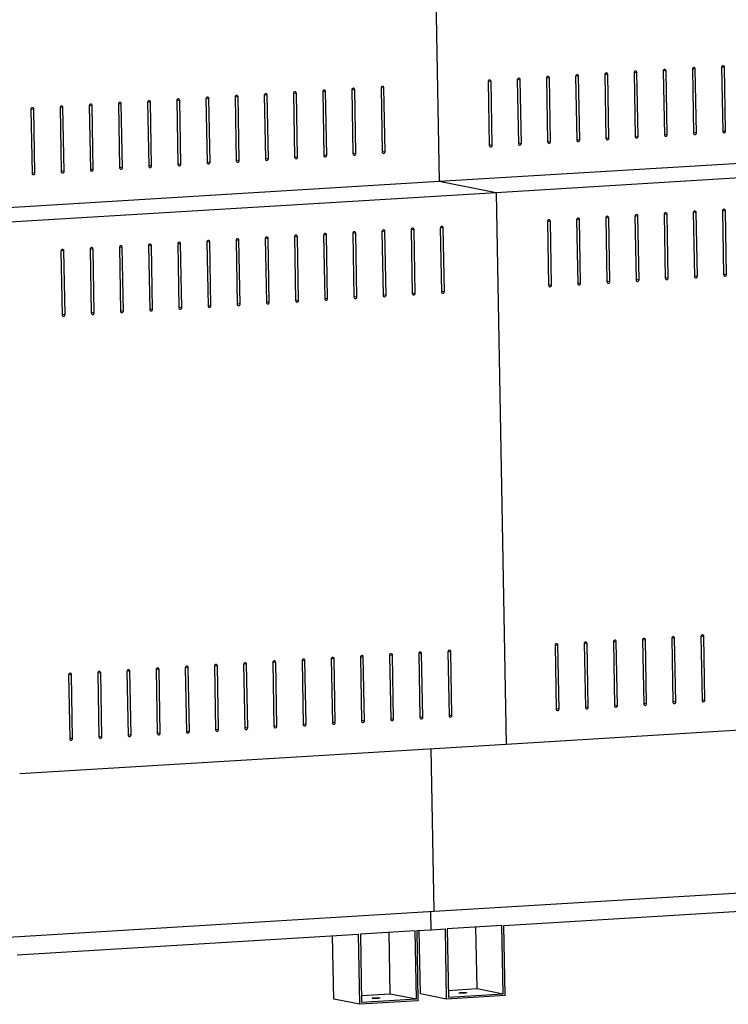
# Model space of a CAD drawing. Units: millimetres. Extents: x 5 to 415, y 0 to 297.
# Drawn here: x 339 to 361, y 90 to 120 of the extents above; entities that cross this region are included whole.
import ezdxf

# ---------------------------------------------------------------- set-up
doc = ezdxf.new("R2010")
doc.units = ezdxf.units.MM

msp = doc.modelspace()

# ---------------------------------------------------------------- linework, layer by layer
at = {"color": 7, "linetype": 'Continuous', "lineweight": 25}
for p, q in [((351.5396, 136.83646), (351.92782, 115.20488)), ((359.84047, 118.71338), (359.8762, 116.7228)), ((359.9674, 116.72833), (359.93168, 118.7189)), ((360.75255, 118.76865), (360.78827, 116.77807)), ((360.87948, 116.7836), (360.84375, 118.77418)), ((354.36804, 118.38173), (354.40376, 116.39116)), ((354.49497, 116.39668), (354.45924, 118.38726)), ((355.28011, 118.437), (355.31583, 116.44643)), ((355.40704, 116.45196), (355.37132, 118.44253)), ((356.19218, 118.49228), (356.22791, 116.5017)), ((356.31911, 116.50723), (356.28339, 118.49781)), ((357.10425, 118.54755), (357.13998, 116.55698)), ((357.23119, 116.56251), (357.19546, 118.55308)), ((358.01633, 118.60283), (358.05205, 116.61225)), ((358.14326, 116.61778), (358.10754, 118.60835)), ((358.9284, 118.6581), (358.96412, 116.66753)), ((359.05533, 116.67305), (359.01961, 118.66363)), ((349.32352, 116.08328), (349.28779, 118.07385)), ((350.10866, 118.1236), (350.14438, 116.13302)), ((350.23559, 116.13855), (350.19986, 118.12913)), ((353.45596, 118.32646), (353.49169, 116.33588)), ((353.5829, 116.34141), (353.54717, 118.33198)), ((344.63622, 117.79196), (344.67194, 115.80138)), ((344.76315, 115.80691), (344.72743, 117.79748)), ((345.54829, 117.84723), (345.58402, 115.85665)), ((345.67522, 115.86218), (345.6395, 117.85276)), ((346.46037, 117.9025), (346.49609, 115.91193)), ((346.5873, 115.91746), (346.55157, 117.90803)), ((347.37244, 117.95778), (347.40816, 115.9672)), ((347.49937, 115.97273), (347.46365, 117.96331)), ((348.28451, 118.01305), (348.32023, 116.02248)), ((348.41144, 116.028), (348.37572, 118.01858)), ((349.19658, 118.06833), (349.23231, 116.07775)), ((339.16378, 117.46031), (339.19951, 115.46974)), ((339.29071, 115.47526), (339.25499, 117.46584)), ((340.07586, 117.51558), (340.11158, 115.52501)), ((340.20279, 115.53054), (340.16706, 117.52111)), ((340.98793, 117.57086), (341.02365, 115.58028)), ((341.11486, 115.58581), (341.07914, 117.57639)), ((341.9, 117.62613), (341.93573, 115.63556)), ((342.02693, 115.64109), (341.99121, 117.63166)), ((342.81207, 117.68141), (342.8478, 115.69083)), ((342.93901, 115.69636), (342.90328, 117.68693)), ((343.72415, 117.73668), (343.75987, 115.74611)), ((343.85108, 115.75163), (343.81535, 117.74221)), ((367.13207, 116.1263), (351.92782, 115.20488)), ((368.91318, 115.77989), (353.70893, 114.85847)), ((351.92782, 115.20488), (336.72356, 114.28346)), ((353.70893, 114.85847), (351.92782, 115.20488)), ((353.70893, 114.85847), (338.50467, 113.93705)), ((353.70893, 114.85847), (354.01794, 97.64)), ((357.26031, 112.08459), (357.22459, 114.07516)), ((358.04546, 114.12491), (358.08118, 112.13433)), ((358.17239, 112.13986), (358.13666, 114.13044)), ((358.95753, 114.18018), (358.99325, 112.18961)), ((359.08446, 112.19514), (359.04874, 114.18571)), ((359.8696, 114.23546), (359.90533, 112.24488)), ((359.99653, 112.25041), (359.96081, 114.24099)), ((360.78167, 114.29073), (360.8174, 112.30016)), ((360.90861, 112.30568), (360.87288, 114.29626)), ((355.30924, 113.95909), (355.34496, 111.96851)), ((355.43617, 111.97404), (355.40044, 113.96461)), ((356.22131, 114.01436), (356.25703, 112.02379)), ((356.34824, 112.02931), (356.31252, 114.01989)), ((357.13338, 114.06964), (357.16911, 112.07906)), ((347.40157, 113.47986), (347.43729, 111.48928)), ((347.5285, 111.49481), (347.49277, 113.48539)), ((348.31364, 113.53513), (348.34936, 111.54456)), ((348.44057, 111.55009), (348.40485, 113.54066)), ((349.22571, 113.59041), (349.26144, 111.59983)), ((349.35264, 111.60536), (349.31692, 113.59594)), ((350.13778, 113.64568), (350.17351, 111.65511)), ((350.26472, 111.66063), (350.22899, 113.65121)), ((351.04986, 113.70096), (351.08558, 111.71038)), ((351.17679, 111.71591), (351.14106, 113.70648)), ((351.96193, 113.75623), (351.99765, 111.76566)), ((352.08886, 111.77118), (352.05314, 113.76176)), ((342.05606, 111.16317), (342.02034, 113.15374)), ((342.8412, 113.20349), (342.87693, 111.21291)), ((342.96813, 111.21844), (342.93241, 113.20902)), ((343.75327, 113.25876), (343.789, 111.26819)), ((343.88021, 111.27372), (343.84448, 113.26429)), ((344.66535, 113.31404), (344.70107, 111.32346)), ((344.79228, 111.32899), (344.75655, 113.31957)), ((345.57742, 113.36931), (345.61314, 111.37874)), ((345.70435, 111.38426), (345.66863, 113.37484)), ((346.48949, 113.42459), (346.52522, 111.43401)), ((346.61642, 111.43954), (346.5807, 113.43011)), ((340.10498, 113.03767), (340.14071, 111.04709)), ((340.23191, 111.05262), (340.19619, 113.04319)), ((341.01706, 113.09294), (341.05278, 111.10237)), ((341.14399, 111.10789), (341.10826, 113.09847)), ((341.92913, 113.14822), (341.96485, 111.15764)), ((358.28302, 100.88758), (358.31874, 98.89701)), ((358.40995, 98.90254), (358.37423, 100.89311)), ((359.19509, 100.94286), (359.23082, 98.95228)), ((359.32202, 98.95781), (359.2863, 100.94839)), ((360.10717, 100.99813), (360.14289, 99.00756)), ((360.2341, 99.01309), (360.19837, 101.00366)), ((355.5468, 100.72176), (355.58253, 98.73119)), ((355.67373, 98.73671), (355.63801, 100.72729)), ((356.45888, 100.77704), (356.4946, 98.78646)), ((356.58581, 98.79199), (356.55008, 100.78256)), ((357.37095, 100.83231), (357.40667, 98.84174)), ((357.49788, 98.84726), (357.46216, 100.83784)), ((347.63913, 100.24254), (347.67486, 98.25196)), ((347.76606, 98.25749), (347.73034, 100.24806)), ((348.5512, 100.29781), (348.58693, 98.30723)), ((348.67814, 98.31276), (348.64241, 100.30334)), ((349.46328, 100.35308), (349.499, 98.36251)), ((349.59021, 98.36804), (349.55448, 100.35861)), ((350.37535, 100.40836), (350.41107, 98.41778)), ((350.50228, 98.42331), (350.46656, 100.41389)), ((351.28742, 100.46363), (351.32315, 98.47306)), ((351.41435, 98.47858), (351.37863, 100.46916)), ((352.1995, 100.51891), (352.23522, 98.52833)), ((352.32643, 98.53386), (352.2907, 100.52443)), ((343.07877, 99.96616), (343.11449, 97.97559)), ((343.2057, 97.98112), (343.16997, 99.97169)), ((343.99084, 100.02144), (344.02656, 98.03086)), ((344.11777, 98.03639), (344.08205, 100.02697)), ((344.90291, 100.07671), (344.93864, 98.08614)), ((345.02984, 98.09167), (344.99412, 100.08224)), ((345.81499, 100.13199), (345.85071, 98.14141)), ((345.94192, 98.14694), (345.90619, 100.13751)), ((346.72706, 100.18726), (346.76278, 98.19669)), ((346.85399, 98.20221), (346.81827, 100.19279)), ((340.34255, 99.80034), (340.37827, 97.80977)), ((340.46948, 97.81529), (340.43376, 99.80587)), ((341.25462, 99.85562), (341.29035, 97.86504)), ((341.38155, 97.87057), (341.34583, 99.86114)), ((342.16669, 99.91089), (342.20242, 97.92032)), ((342.29363, 97.92584), (342.2579, 99.91642)), ((354.01794, 97.64), (369.2222, 98.56142)), ((338.81369, 96.71858), (354.01794, 97.64)), ((351.76854, 92.4182), (351.67737, 97.49815)), ((351.76854, 92.4182), (366.97279, 93.33962)), ((353.94426, 91.97835), (364.61368, 92.62495)), ((336.56428, 91.49678), (351.76854, 92.4182)), ((351.67684, 91.84094), (351.66659, 92.41202)), ((353.88953, 91.97504), (352.17483, 91.87112)), ((353.92776, 89.84512), (353.88953, 91.97504)), ((353.98355, 89.78872), (353.94426, 91.97835)), ((338.74, 91.05693), (349.40943, 91.70353)), ((348.62945, 89.67324), (348.5939, 91.65411)), ((349.44873, 89.5139), (349.40943, 91.70353)), ((351.17885, 91.81076), (349.46415, 91.70685)), ((349.46415, 91.70685), (349.50238, 89.57693)), ((350.3978, 89.84019), (350.36332, 91.76134)), ((351.21708, 89.68085), (351.17885, 91.81076)), ((351.23358, 91.81408), (351.67684, 91.84094)), ((351.27287, 89.62445), (351.23358, 91.81408)), ((351.34013, 89.83751), (351.30458, 91.81838)), ((351.67684, 91.84094), (352.12011, 91.8678)), ((352.15941, 89.67817), (352.12011, 91.8678)), ((352.17483, 91.87112), (352.21306, 89.74121)), ((353.10848, 90.00446), (353.074, 91.92561)), ((349.49863, 89.7857), (350.3978, 89.84019)), ((350.3978, 89.84019), (351.21708, 89.68085)), ((352.15941, 89.67817), (351.34013, 89.83751)), ((353.98355, 89.78872), (352.15941, 89.67817)), ((352.20931, 89.94997), (353.10848, 90.00446)), ((352.21306, 89.74121), (353.92776, 89.84512)), ((353.10848, 90.00446), (353.92776, 89.84512)), ((349.44873, 89.5139), (348.62945, 89.67324)), ((351.27287, 89.62445), (349.44873, 89.5139)), ((349.50238, 89.57693), (351.21708, 89.68085))]:
    msp.add_line(p, q, dxfattribs=at)
at = {"color": 8, "linetype": 'Continuous', "lineweight": 25}
for p, q in [((359.84483, 118.73579), (359.93168, 118.7189)), ((360.75691, 118.79107), (360.84375, 118.77418)), ((354.3724, 118.40415), (354.45924, 118.38726)), ((355.28447, 118.45942), (355.37132, 118.44253)), ((356.19654, 118.5147), (356.28339, 118.49781)), ((357.10862, 118.56997), (357.19546, 118.55308)), ((358.02069, 118.62525), (358.10754, 118.60835)), ((358.93276, 118.68052), (359.01961, 118.66363)), ((349.20094, 118.09074), (349.28779, 118.07385)), ((350.11302, 118.14602), (350.19986, 118.12913)), ((353.46032, 118.34887), (353.54717, 118.33198)), ((344.64058, 117.81437), (344.72743, 117.79748)), ((345.55265, 117.86965), (345.6395, 117.85276)), ((346.46473, 117.92492), (346.55157, 117.90803)), ((347.3768, 117.9802), (347.46365, 117.96331)), ((348.28887, 118.03547), (348.37572, 118.01858)), ((339.16814, 117.48273), (339.25499, 117.46584)), ((340.08022, 117.538), (340.16706, 117.52111)), ((340.99229, 117.59328), (341.07914, 117.57639)), ((341.90436, 117.64855), (341.99121, 117.63166)), ((342.81643, 117.70383), (342.90328, 117.68693)), ((343.72851, 117.7591), (343.81535, 117.74221)), ((357.13956, 116.58033), (357.23119, 116.56251)), ((358.05163, 116.6356), (358.14326, 116.61778)), ((358.96371, 116.69087), (359.05533, 116.67305)), ((359.87578, 116.74615), (359.9674, 116.72833)), ((360.78785, 116.80142), (360.87948, 116.7836)), ((353.49127, 116.35923), (353.5829, 116.34141)), ((354.40334, 116.4145), (354.49497, 116.39668)), ((355.31541, 116.46978), (355.40704, 116.45196)), ((356.22749, 116.52505), (356.31911, 116.50723)), ((346.49567, 115.93528), (346.5873, 115.91746)), ((347.40774, 115.99055), (347.49937, 115.97273)), ((348.31982, 116.04582), (348.41144, 116.028)), ((349.23189, 116.1011), (349.32352, 116.08328)), ((350.14396, 116.15637), (350.23559, 116.13855)), ((341.93531, 115.65891), (342.02693, 115.64109)), ((342.84738, 115.71418), (342.93901, 115.69636)), ((343.75945, 115.76945), (343.85108, 115.75163)), ((344.67152, 115.82473), (344.76315, 115.80691)), ((345.5836, 115.88), (345.67522, 115.86218)), ((339.19909, 115.49308), (339.29071, 115.47526)), ((340.11116, 115.54836), (340.20279, 115.53054)), ((341.02323, 115.60363), (341.11486, 115.58581)), ((357.13774, 114.09205), (357.22459, 114.07516)), ((358.04982, 114.14733), (358.13666, 114.13044)), ((358.96189, 114.2026), (359.04874, 114.18571)), ((359.87396, 114.25788), (359.96081, 114.24099)), ((360.78603, 114.31315), (360.87288, 114.29626)), ((351.96629, 113.77865), (352.05314, 113.76176)), ((355.3136, 113.98151), (355.40044, 113.96461)), ((356.22567, 114.03678), (356.31252, 114.01989)), ((347.40593, 113.50228), (347.49277, 113.48539)), ((348.318, 113.55755), (348.40485, 113.54066)), ((349.23007, 113.61283), (349.31692, 113.59594)), ((350.14214, 113.6681), (350.22899, 113.65121)), ((351.05422, 113.72338), (351.14106, 113.70648)), ((341.93349, 113.17063), (342.02034, 113.15374)), ((342.84556, 113.22591), (342.93241, 113.20902)), ((343.75763, 113.28118), (343.84448, 113.26429)), ((344.66971, 113.33646), (344.75655, 113.31957)), ((345.58178, 113.39173), (345.66863, 113.37484)), ((346.49385, 113.447), (346.5807, 113.43011)), ((340.10934, 113.06009), (340.19619, 113.04319)), ((341.02142, 113.11536), (341.10826, 113.09847)), ((359.90491, 112.26823), (359.99653, 112.25041)), ((360.81698, 112.3235), (360.90861, 112.30568)), ((355.34454, 111.99186), (355.43617, 111.97404)), ((356.25661, 112.04713), (356.34824, 112.02931)), ((357.16869, 112.10241), (357.26031, 112.08459)), ((358.08076, 112.15768), (358.17239, 112.13986)), ((358.99283, 112.21296), (359.08446, 112.19514)), ((349.26102, 111.62318), (349.35264, 111.60536)), ((350.17309, 111.67846), (350.26472, 111.66063)), ((351.08516, 111.73373), (351.17679, 111.71591)), ((351.99723, 111.789), (352.08886, 111.77118)), ((344.70065, 111.34681), (344.79228, 111.32899)), ((345.61273, 111.40208), (345.70435, 111.38426)), ((346.5248, 111.45736), (346.61642, 111.43954)), ((347.43687, 111.51263), (347.5285, 111.49481)), ((348.34894, 111.56791), (348.44057, 111.55009)), ((340.14029, 111.07044), (340.23191, 111.05262)), ((341.05236, 111.12571), (341.14399, 111.10789)), ((341.96443, 111.18099), (342.05606, 111.16317)), ((342.87651, 111.23626), (342.96813, 111.21844)), ((343.78858, 111.29154), (343.88021, 111.27372)), ((357.37531, 100.85473), (357.46216, 100.83784)), ((358.28738, 100.91), (358.37423, 100.89311)), ((359.19945, 100.96528), (359.2863, 100.94839)), ((360.11153, 101.02055), (360.19837, 101.00366)), ((355.55116, 100.74418), (355.63801, 100.72729)), ((356.46324, 100.79945), (356.55008, 100.78256)), ((347.64349, 100.26495), (347.73034, 100.24806)), ((348.55556, 100.32023), (348.64241, 100.30334)), ((349.46764, 100.3755), (349.55448, 100.35861)), ((350.37971, 100.43078), (350.46656, 100.41389)), ((351.29178, 100.48605), (351.37863, 100.46916)), ((352.20386, 100.54132), (352.2907, 100.52443)), ((342.17105, 99.93331), (342.2579, 99.91642)), ((343.08313, 99.98858), (343.16997, 99.97169)), ((343.9952, 100.04386), (344.08205, 100.02697)), ((344.90727, 100.09913), (344.99412, 100.08224)), ((345.81935, 100.15441), (345.90619, 100.13751)), ((346.73142, 100.20968), (346.81827, 100.19279)), ((340.34691, 99.82276), (340.43376, 99.80587)), ((341.25898, 99.87803), (341.34583, 99.86114)), ((360.14247, 99.03091), (360.2341, 99.01309)), ((355.58211, 98.75453), (355.67373, 98.73671)), ((356.49418, 98.80981), (356.58581, 98.79199)), ((357.40625, 98.86508), (357.49788, 98.84726)), ((358.31833, 98.92036), (358.40995, 98.90254)), ((359.2304, 98.97563), (359.32202, 98.95781)), ((350.41065, 98.44113), (350.50228, 98.42331)), ((351.32273, 98.4964), (351.41435, 98.47858)), ((352.2348, 98.55168), (352.32643, 98.53386)), ((344.93822, 98.10949), (345.02984, 98.09167)), ((345.85029, 98.16476), (345.94192, 98.14694)), ((346.76236, 98.22003), (346.85399, 98.20221)), ((347.67444, 98.27531), (347.76606, 98.25749)), ((348.58651, 98.33058), (348.67814, 98.31276)), ((349.49858, 98.38586), (349.59021, 98.36804)), ((340.37785, 97.83311), (340.46948, 97.81529)), ((341.28993, 97.88839), (341.38155, 97.87057)), ((342.202, 97.94366), (342.29363, 97.92584)), ((343.11407, 97.99894), (343.2057, 97.98112)), ((344.02614, 98.05421), (344.11777, 98.03639))]:
    msp.add_line(p, q, dxfattribs=at)
at = {"color": 7, "linetype": 'Continuous', "lineweight": 25, "flags": 128}
for points in [[(359.01961, 118.66363), (359.01579, 118.68246), (359.00562, 118.69801), (358.99063, 118.7079), (358.97311, 118.71063), (358.95573, 118.70578), (358.94113, 118.6941), (358.93153, 118.67736), (358.9284, 118.6581)], [(359.93168, 118.7189), (359.92787, 118.73774), (359.91769, 118.75328), (359.9027, 118.76317), (359.88518, 118.7659), (359.8678, 118.76106), (359.8532, 118.74937), (359.8436, 118.73263), (359.84047, 118.71338)], [(360.84375, 118.77418), (360.83994, 118.79301), (360.82977, 118.80856), (360.81478, 118.81845), (360.79726, 118.82118), (360.77987, 118.81633), (360.76527, 118.80465), (360.75568, 118.7879), (360.75255, 118.76865)], [(353.54717, 118.33198), (353.54336, 118.35082), (353.53318, 118.36636), (353.51819, 118.37625), (353.50067, 118.37898), (353.48329, 118.37414), (353.46869, 118.36245), (353.45909, 118.34571), (353.45596, 118.32646)], [(354.45924, 118.38726), (354.45543, 118.40609), (354.44526, 118.42164), (354.43027, 118.43153), (354.41275, 118.43426), (354.39536, 118.42941), (354.38076, 118.41773), (354.37117, 118.40098), (354.36804, 118.38173)], [(355.37132, 118.44253), (355.3675, 118.46137), (355.35733, 118.47691), (355.34234, 118.4868), (355.32482, 118.48953), (355.30744, 118.48469), (355.29283, 118.473), (355.28324, 118.45626), (355.28011, 118.437)], [(356.28339, 118.49781), (356.27958, 118.51664), (356.2694, 118.53219), (356.25441, 118.54208), (356.23689, 118.54481), (356.21951, 118.53996), (356.20491, 118.52828), (356.19531, 118.51153), (356.19218, 118.49228)], [(357.19546, 118.55308), (357.19165, 118.57191), (357.18147, 118.58746), (357.16649, 118.59735), (357.14897, 118.60008), (357.13158, 118.59524), (357.11698, 118.58355), (357.10738, 118.56681), (357.10425, 118.54755)], [(358.10754, 118.60835), (358.10372, 118.62719), (358.09355, 118.64273), (358.07856, 118.65262), (358.06104, 118.65536), (358.04365, 118.65051), (358.02905, 118.63883), (358.01946, 118.62208), (358.01633, 118.60283)], [(349.28779, 118.07385), (349.28398, 118.09269), (349.2738, 118.10823), (349.25881, 118.11812), (349.24129, 118.12085), (349.22391, 118.11601), (349.20931, 118.10432), (349.19971, 118.08758), (349.19658, 118.06833)], [(350.19986, 118.12913), (350.19605, 118.14796), (350.18588, 118.16351), (350.17089, 118.1734), (350.15337, 118.17613), (350.13598, 118.17128), (350.12138, 118.1596), (350.11179, 118.14285), (350.10866, 118.1236)], [(343.81535, 117.74221), (343.81154, 117.76104), (343.80137, 117.77659), (343.78638, 117.78648), (343.76886, 117.78921), (343.75147, 117.78436), (343.73687, 117.77268), (343.72728, 117.75594), (343.72415, 117.73668)], [(344.72743, 117.79748), (344.72361, 117.81632), (344.71344, 117.83186), (344.69845, 117.84175), (344.68093, 117.84448), (344.66355, 117.83964), (344.64895, 117.82795), (344.63935, 117.81121), (344.63622, 117.79196)], [(345.6395, 117.85276), (345.63569, 117.87159), (345.62551, 117.88714), (345.61052, 117.89703), (345.593, 117.89976), (345.57562, 117.89491), (345.56102, 117.88323), (345.55142, 117.86648), (345.54829, 117.84723)], [(346.55157, 117.90803), (346.54776, 117.92686), (346.53758, 117.94241), (346.5226, 117.9523), (346.50508, 117.95503), (346.48769, 117.95019), (346.47309, 117.9385), (346.46349, 117.92176), (346.46037, 117.9025)], [(347.46365, 117.96331), (347.45983, 117.98214), (347.44966, 117.99768), (347.43467, 118.00758), (347.41715, 118.01031), (347.39976, 118.00546), (347.38516, 117.99378), (347.37557, 117.97703), (347.37244, 117.95778)], [(348.37572, 118.01858), (348.3719, 118.03741), (348.36173, 118.05296), (348.34674, 118.06285), (348.32922, 118.06558), (348.31184, 118.06073), (348.29724, 118.04905), (348.28764, 118.03231), (348.28451, 118.01305)], [(339.25499, 117.46584), (339.25118, 117.48467), (339.241, 117.50022), (339.22601, 117.51011), (339.20849, 117.51284), (339.19111, 117.50799), (339.17651, 117.49631), (339.16691, 117.47956), (339.16378, 117.46031)], [(340.16706, 117.52111), (340.16325, 117.53995), (340.15307, 117.55549), (340.13809, 117.56538), (340.12057, 117.56811), (340.10318, 117.56327), (340.08858, 117.55158), (340.07899, 117.53484), (340.07586, 117.51558)], [(341.07914, 117.57639), (341.07532, 117.59522), (341.06515, 117.61077), (341.05016, 117.62066), (341.03264, 117.62339), (341.01526, 117.61854), (341.00065, 117.60686), (340.99106, 117.59011), (340.98793, 117.57086)], [(341.99121, 117.63166), (341.9874, 117.65049), (341.97722, 117.66604), (341.96223, 117.67593), (341.94471, 117.67866), (341.92733, 117.67382), (341.91273, 117.66213), (341.90313, 117.64539), (341.9, 117.62613)], [(342.90328, 117.68693), (342.89947, 117.70577), (342.88929, 117.72131), (342.8743, 117.7312), (342.85678, 117.73394), (342.8394, 117.72909), (342.8248, 117.71741), (342.8152, 117.70066), (342.81207, 117.68141)], [(357.13998, 116.55698), (357.14379, 116.53814), (357.15397, 116.5226), (357.16896, 116.51271), (357.18648, 116.50998), (357.20386, 116.51482), (357.21846, 116.52651), (357.22806, 116.54325), (357.23119, 116.56251)], [(358.05205, 116.61225), (358.05587, 116.59342), (358.06604, 116.57787), (358.08103, 116.56798), (358.09855, 116.56525), (358.11593, 116.5701), (358.13053, 116.58178), (358.14013, 116.59852), (358.14326, 116.61778)], [(358.96412, 116.66753), (358.96794, 116.64869), (358.97811, 116.63315), (358.9931, 116.62326), (359.01062, 116.62053), (359.02801, 116.62537), (359.04261, 116.63706), (359.0522, 116.6538), (359.05533, 116.67305)], [(359.8762, 116.7228), (359.88001, 116.70397), (359.89019, 116.68842), (359.90517, 116.67853), (359.92269, 116.6758), (359.94008, 116.68065), (359.95468, 116.69233), (359.96428, 116.70907), (359.9674, 116.72833)], [(360.78827, 116.77807), (360.79208, 116.75924), (360.80226, 116.74369), (360.81725, 116.7338), (360.83477, 116.73107), (360.85215, 116.73592), (360.86675, 116.7476), (360.87635, 116.76435), (360.87948, 116.7836)], [(353.49169, 116.33588), (353.4955, 116.31705), (353.50568, 116.3015), (353.52066, 116.29161), (353.53818, 116.28888), (353.55557, 116.29373), (353.57017, 116.30541), (353.57977, 116.32215), (353.5829, 116.34141)], [(354.40376, 116.39116), (354.40757, 116.37232), (354.41775, 116.35678), (354.43274, 116.34689), (354.45026, 116.34415), (354.46764, 116.349), (354.48224, 116.36068), (354.49184, 116.37743), (354.49497, 116.39668)], [(355.31583, 116.44643), (355.31965, 116.4276), (355.32982, 116.41205), (355.34481, 116.40216), (355.36233, 116.39943), (355.37971, 116.40427), (355.39432, 116.41596), (355.40391, 116.4327), (355.40704, 116.45196)], [(356.22791, 116.5017), (356.23172, 116.48287), (356.24189, 116.46732), (356.25688, 116.45743), (356.2744, 116.4547), (356.29179, 116.45955), (356.30639, 116.47123), (356.31598, 116.48798), (356.31911, 116.50723)], [(347.40816, 115.9672), (347.41198, 115.94837), (347.42215, 115.93282), (347.43714, 115.92293), (347.45466, 115.9202), (347.47204, 115.92505), (347.48664, 115.93673), (347.49624, 115.95348), (347.49937, 115.97273)], [(348.32023, 116.02248), (348.32405, 116.00364), (348.33422, 115.9881), (348.34921, 115.97821), (348.36673, 115.97548), (348.38412, 115.98032), (348.39872, 115.99201), (348.40831, 116.00875), (348.41144, 116.028)], [(349.23231, 116.07775), (349.23612, 116.05892), (349.2463, 116.04337), (349.26128, 116.03348), (349.2788, 116.03075), (349.29619, 116.0356), (349.31079, 116.04728), (349.32039, 116.06402), (349.32352, 116.08328)], [(350.14438, 116.13302), (350.14819, 116.11419), (350.15837, 116.09865), (350.17336, 116.08875), (350.19088, 116.08602), (350.20826, 116.09087), (350.22286, 116.10255), (350.23246, 116.1193), (350.23559, 116.13855)], [(341.93573, 115.63556), (341.93954, 115.61672), (341.94971, 115.60118), (341.9647, 115.59129), (341.98222, 115.58856), (341.99961, 115.5934), (342.01421, 115.60509), (342.0238, 115.62183), (342.02693, 115.64109)], [(342.8478, 115.69083), (342.85161, 115.672), (342.86179, 115.65645), (342.87678, 115.64656), (342.89429, 115.64383), (342.91168, 115.64868), (342.92628, 115.66036), (342.93588, 115.6771), (342.93901, 115.69636)], [(343.75987, 115.74611), (343.76368, 115.72727), (343.77386, 115.71173), (343.78885, 115.70184), (343.80637, 115.69911), (343.82375, 115.70395), (343.83835, 115.71564), (343.84795, 115.73238), (343.85108, 115.75163)], [(344.67194, 115.80138), (344.67576, 115.78255), (344.68593, 115.767), (344.70092, 115.75711), (344.71844, 115.75438), (344.73582, 115.75923), (344.75043, 115.77091), (344.76002, 115.78765), (344.76315, 115.80691)], [(345.58402, 115.85665), (345.58783, 115.83782), (345.59801, 115.82228), (345.61299, 115.81238), (345.63051, 115.80965), (345.6479, 115.8145), (345.6625, 115.82618), (345.67209, 115.84293), (345.67522, 115.86218)], [(346.49609, 115.91193), (346.4999, 115.89309), (346.51008, 115.87755), (346.52507, 115.86766), (346.54259, 115.86493), (346.55997, 115.86977), (346.57457, 115.88146), (346.58417, 115.8982), (346.5873, 115.91746)], [(339.19951, 115.46974), (339.20332, 115.4509), (339.2135, 115.43536), (339.22848, 115.42547), (339.246, 115.42273), (339.26339, 115.42758), (339.27799, 115.43926), (339.28758, 115.45601), (339.29071, 115.47526)], [(340.11158, 115.52501), (340.11539, 115.50618), (340.12557, 115.49063), (340.14056, 115.48074), (340.15808, 115.47801), (340.17546, 115.48285), (340.19006, 115.49454), (340.19966, 115.51128), (340.20279, 115.53054)], [(341.02365, 115.58028), (341.02747, 115.56145), (341.03764, 115.5459), (341.05263, 115.53601), (341.07015, 115.53328), (341.08753, 115.53813), (341.10213, 115.54981), (341.11173, 115.56656), (341.11486, 115.58581)], [(357.22459, 114.07516), (357.22078, 114.094), (357.2106, 114.10954), (357.19561, 114.11943), (357.17809, 114.12216), (357.16071, 114.11732), (357.14611, 114.10563), (357.13651, 114.08889), (357.13338, 114.06964)], [(358.13666, 114.13044), (358.13285, 114.14927), (358.12267, 114.16482), (358.10769, 114.17471), (358.09017, 114.17744), (358.07278, 114.17259), (358.05818, 114.16091), (358.04858, 114.14416), (358.04546, 114.12491)], [(359.04874, 114.18571), (359.04492, 114.20454), (359.03475, 114.22009), (359.01976, 114.22998), (359.00224, 114.23271), (358.98485, 114.22787), (358.97025, 114.21618), (358.96066, 114.19944), (358.95753, 114.18018)], [(359.96081, 114.24099), (359.957, 114.25982), (359.94682, 114.27536), (359.93183, 114.28526), (359.91431, 114.28799), (359.89693, 114.28314), (359.88233, 114.27146), (359.87273, 114.25471), (359.8696, 114.23546)], [(360.87288, 114.29626), (360.86907, 114.31509), (360.85889, 114.33064), (360.8439, 114.34053), (360.82638, 114.34326), (360.809, 114.33841), (360.7944, 114.32673), (360.7848, 114.30999), (360.78167, 114.29073)], [(352.05314, 113.76176), (352.04932, 113.78059), (352.03915, 113.79614), (352.02416, 113.80603), (352.00664, 113.80876), (351.98926, 113.80391), (351.97466, 113.79223), (351.96506, 113.77549), (351.96193, 113.75623)], [(355.40044, 113.96461), (355.39663, 113.98345), (355.38646, 113.99899), (355.37147, 114.00888), (355.35395, 114.01162), (355.33656, 114.00677), (355.32196, 113.99509), (355.31237, 113.97834), (355.30924, 113.95909)], [(356.31252, 114.01989), (356.3087, 114.03872), (356.29853, 114.05427), (356.28354, 114.06416), (356.26602, 114.06689), (356.24864, 114.06204), (356.23404, 114.05036), (356.22444, 114.03362), (356.22131, 114.01436)], [(346.5807, 113.43011), (346.57689, 113.44895), (346.56671, 113.46449), (346.55172, 113.47438), (346.5342, 113.47711), (346.51682, 113.47227), (346.50222, 113.46058), (346.49262, 113.44384), (346.48949, 113.42459)], [(347.49277, 113.48539), (347.48896, 113.50422), (347.47878, 113.51977), (347.4638, 113.52966), (347.44628, 113.53239), (347.42889, 113.52754), (347.41429, 113.51586), (347.4047, 113.49911), (347.40157, 113.47986)], [(348.40485, 113.54066), (348.40103, 113.5595), (348.39086, 113.57504), (348.37587, 113.58493), (348.35835, 113.58766), (348.34097, 113.58282), (348.32636, 113.57113), (348.31677, 113.55439), (348.31364, 113.53513)], [(349.31692, 113.59594), (349.31311, 113.61477), (349.30293, 113.63032), (349.28794, 113.64021), (349.27042, 113.64294), (349.25304, 113.63809), (349.23844, 113.62641), (349.22884, 113.60966), (349.22571, 113.59041)], [(350.22899, 113.65121), (350.22518, 113.67004), (350.215, 113.68559), (350.20001, 113.69548), (350.18249, 113.69821), (350.16511, 113.69336), (350.15051, 113.68168), (350.14091, 113.66494), (350.13778, 113.64568)], [(351.14106, 113.70648), (351.13725, 113.72532), (351.12708, 113.74086), (351.11209, 113.75075), (351.09457, 113.75348), (351.07718, 113.74864), (351.06258, 113.73695), (351.05299, 113.72021), (351.04986, 113.70096)], [(342.02034, 113.15374), (342.01652, 113.17258), (342.00635, 113.18812), (341.99136, 113.19801), (341.97384, 113.20074), (341.95646, 113.1959), (341.94185, 113.18421), (341.93226, 113.16747), (341.92913, 113.14822)], [(342.93241, 113.20902), (342.9286, 113.22785), (342.91842, 113.2434), (342.90343, 113.25329), (342.88591, 113.25602), (342.86853, 113.25117), (342.85393, 113.23949), (342.84433, 113.22274), (342.8412, 113.20349)], [(343.84448, 113.26429), (343.84067, 113.28312), (343.83049, 113.29867), (343.8155, 113.30856), (343.79798, 113.31129), (343.7806, 113.30645), (343.766, 113.29476), (343.7564, 113.27802), (343.75327, 113.25876)], [(344.75655, 113.31957), (344.75274, 113.3384), (344.74257, 113.35394), (344.72758, 113.36384), (344.71006, 113.36657), (344.69267, 113.36172), (344.67807, 113.35004), (344.66848, 113.33329), (344.66535, 113.31404)], [(345.66863, 113.37484), (345.66481, 113.39367), (345.65464, 113.40922), (345.63965, 113.41911), (345.62213, 113.42184), (345.60475, 113.41699), (345.59015, 113.40531), (345.58055, 113.38857), (345.57742, 113.36931)], [(340.19619, 113.04319), (340.19238, 113.06203), (340.1822, 113.07757), (340.16721, 113.08746), (340.14969, 113.0902), (340.13231, 113.08535), (340.11771, 113.07367), (340.10811, 113.05692), (340.10498, 113.03767)], [(341.10826, 113.09847), (341.10445, 113.1173), (341.09427, 113.13285), (341.07929, 113.14274), (341.06177, 113.14547), (341.04438, 113.14062), (341.02978, 113.12894), (341.02019, 113.1122), (341.01706, 113.09294)], [(359.90533, 112.24488), (359.90914, 112.22605), (359.91931, 112.2105), (359.9343, 112.20061), (359.95182, 112.19788), (359.96921, 112.20273), (359.98381, 112.21441), (359.9934, 112.23116), (359.99653, 112.25041)], [(360.8174, 112.30016), (360.82121, 112.28132), (360.83139, 112.26578), (360.84637, 112.25589), (360.86389, 112.25316), (360.88128, 112.258), (360.89588, 112.26969), (360.90548, 112.28643), (360.90861, 112.30568)], [(355.34496, 111.96851), (355.34877, 111.94968), (355.35895, 111.93413), (355.37394, 111.92424), (355.39146, 111.92151), (355.40884, 111.92636), (355.42344, 111.93804), (355.43304, 111.95478), (355.43617, 111.97404)], [(356.25703, 112.02379), (356.26085, 112.00495), (356.27102, 111.98941), (356.28601, 111.97952), (356.30353, 111.97679), (356.32091, 111.98163), (356.33552, 111.99332), (356.34511, 112.01006), (356.34824, 112.02931)], [(357.16911, 112.07906), (357.17292, 112.06023), (357.1831, 112.04468), (357.19808, 112.03479), (357.2156, 112.03206), (357.23299, 112.03691), (357.24759, 112.04859), (357.25718, 112.06533), (357.26031, 112.08459)], [(358.08118, 112.13433), (358.08499, 112.1155), (358.09517, 112.09995), (358.11016, 112.09006), (358.12768, 112.08733), (358.14506, 112.09218), (358.15966, 112.10386), (358.16926, 112.12061), (358.17239, 112.13986)], [(358.99325, 112.18961), (358.99707, 112.17077), (359.00724, 112.15523), (359.02223, 112.14534), (359.03975, 112.14261), (359.05713, 112.14745), (359.07173, 112.15914), (359.08133, 112.17588), (359.08446, 112.19514)], [(350.17351, 111.65511), (350.17732, 111.63627), (350.1875, 111.62073), (350.20249, 111.61084), (350.22, 111.60811), (350.23739, 111.61295), (350.25199, 111.62464), (350.26159, 111.64138), (350.26472, 111.66063)], [(351.08558, 111.71038), (351.08939, 111.69155), (351.09957, 111.676), (351.11456, 111.66611), (351.13208, 111.66338), (351.14946, 111.66823), (351.16406, 111.67991), (351.17366, 111.69665), (351.17679, 111.71591)], [(351.99765, 111.76566), (352.00147, 111.74682), (352.01164, 111.73128), (352.02663, 111.72139), (352.04415, 111.71866), (352.06153, 111.7235), (352.07614, 111.73518), (352.08573, 111.75193), (352.08886, 111.77118)], [(344.70107, 111.32346), (344.70488, 111.30463), (344.71506, 111.28908), (344.73005, 111.27919), (344.74757, 111.27646), (344.76495, 111.28131), (344.77955, 111.29299), (344.78915, 111.30974), (344.79228, 111.32899)], [(345.61314, 111.37874), (345.61696, 111.3599), (345.62713, 111.34436), (345.64212, 111.33447), (345.65964, 111.33174), (345.67702, 111.33658), (345.69163, 111.34827), (345.70122, 111.36501), (345.70435, 111.38426)], [(346.52522, 111.43401), (346.52903, 111.41518), (346.53921, 111.39963), (346.55419, 111.38974), (346.57171, 111.38701), (346.5891, 111.39186), (346.6037, 111.40354), (346.61329, 111.42028), (346.61642, 111.43954)], [(347.43729, 111.48928), (347.4411, 111.47045), (347.45128, 111.45491), (347.46627, 111.44501), (347.48379, 111.44228), (347.50117, 111.44713), (347.51577, 111.45881), (347.52537, 111.47556), (347.5285, 111.49481)], [(348.34936, 111.54456), (348.35318, 111.52573), (348.36335, 111.51018), (348.37834, 111.50029), (348.39586, 111.49756), (348.41324, 111.5024), (348.42784, 111.51409), (348.43744, 111.53083), (348.44057, 111.55009)], [(349.26144, 111.59983), (349.26525, 111.581), (349.27542, 111.56545), (349.29041, 111.55556), (349.30793, 111.55283), (349.32532, 111.55768), (349.33992, 111.56936), (349.34951, 111.58611), (349.35264, 111.60536)], [(340.14071, 111.04709), (340.14452, 111.02826), (340.1547, 111.01271), (340.16968, 111.00282), (340.1872, 111.00009), (340.20459, 111.00494), (340.21919, 111.01662), (340.22878, 111.03336), (340.23191, 111.05262)], [(341.05278, 111.10237), (341.05659, 111.08353), (341.06677, 111.06799), (341.08176, 111.0581), (341.09928, 111.05537), (341.11666, 111.06021), (341.13126, 111.0719), (341.14086, 111.08864), (341.14399, 111.10789)], [(341.96485, 111.15764), (341.96867, 111.13881), (341.97884, 111.12326), (341.99383, 111.11337), (342.01135, 111.11064), (342.02873, 111.11549), (342.04333, 111.12717), (342.05293, 111.14391), (342.05606, 111.16317)], [(342.87693, 111.21291), (342.88074, 111.19408), (342.89091, 111.17854), (342.9059, 111.16864), (342.92342, 111.16591), (342.94081, 111.17076), (342.95541, 111.18244), (342.965, 111.19919), (342.96813, 111.21844)], [(343.789, 111.26819), (343.79281, 111.24935), (343.80299, 111.23381), (343.81798, 111.22392), (343.8355, 111.22119), (343.85288, 111.22603), (343.86748, 111.23772), (343.87708, 111.25446), (343.88021, 111.27372)], [(357.46216, 100.83784), (357.45834, 100.85667), (357.44817, 100.87222), (357.43318, 100.88211), (357.41566, 100.88484), (357.39827, 100.87999), (357.38367, 100.86831), (357.37408, 100.85156), (357.37095, 100.83231)], [(358.37423, 100.89311), (358.37041, 100.91195), (358.36024, 100.92749), (358.34525, 100.93738), (358.32773, 100.94011), (358.31035, 100.93527), (358.29575, 100.92358), (358.28615, 100.90684), (358.28302, 100.88758)], [(359.2863, 100.94839), (359.28249, 100.96722), (359.27231, 100.98277), (359.25732, 100.99266), (359.2398, 100.99539), (359.22242, 100.99054), (359.20782, 100.97886), (359.19822, 100.96211), (359.19509, 100.94286)], [(360.19837, 101.00366), (360.19456, 101.02249), (360.18439, 101.03804), (360.1694, 101.04793), (360.15188, 101.05066), (360.13449, 101.04582), (360.11989, 101.03413), (360.1103, 101.01739), (360.10717, 100.99813)], [(352.2907, 100.52443), (352.28689, 100.54327), (352.27671, 100.55881), (352.26173, 100.5687), (352.24421, 100.57143), (352.22682, 100.56659), (352.21222, 100.5549), (352.20262, 100.53816), (352.1995, 100.51891)], [(355.63801, 100.72729), (355.6342, 100.74612), (355.62402, 100.76167), (355.60903, 100.77156), (355.59151, 100.77429), (355.57413, 100.76944), (355.55953, 100.75776), (355.54993, 100.74102), (355.5468, 100.72176)], [(356.55008, 100.78256), (356.54627, 100.8014), (356.53609, 100.81694), (356.52111, 100.82683), (356.50359, 100.82956), (356.4862, 100.82472), (356.4716, 100.81303), (356.462, 100.79629), (356.45888, 100.77704)], [(346.81827, 100.19279), (346.81445, 100.21162), (346.80428, 100.22717), (346.78929, 100.23706), (346.77177, 100.23979), (346.75438, 100.23494), (346.73978, 100.22326), (346.73019, 100.20652), (346.72706, 100.18726)], [(347.73034, 100.24806), (347.72653, 100.2669), (347.71635, 100.28244), (347.70136, 100.29233), (347.68384, 100.29506), (347.66646, 100.29022), (347.65186, 100.27853), (347.64226, 100.26179), (347.63913, 100.24254)], [(348.64241, 100.30334), (348.6386, 100.32217), (348.62842, 100.33772), (348.61343, 100.34761), (348.59591, 100.35034), (348.57853, 100.34549), (348.56393, 100.33381), (348.55433, 100.31706), (348.5512, 100.29781)], [(349.55448, 100.35861), (349.55067, 100.37744), (349.5405, 100.39299), (349.52551, 100.40288), (349.50799, 100.40561), (349.4906, 100.40077), (349.476, 100.38908), (349.46641, 100.37234), (349.46328, 100.35308)], [(350.46656, 100.41389), (350.46274, 100.43272), (350.45257, 100.44826), (350.43758, 100.45816), (350.42006, 100.46089), (350.40268, 100.45604), (350.38807, 100.44436), (350.37848, 100.42761), (350.37535, 100.40836)], [(351.37863, 100.46916), (351.37482, 100.48799), (351.36464, 100.50354), (351.34965, 100.51343), (351.33213, 100.51616), (351.31475, 100.51131), (351.30015, 100.49963), (351.29055, 100.48289), (351.28742, 100.46363)], [(342.2579, 99.91642), (342.25409, 99.93525), (342.24391, 99.9508), (342.22892, 99.96069), (342.2114, 99.96342), (342.19402, 99.95857), (342.17942, 99.94689), (342.16982, 99.93014), (342.16669, 99.91089)], [(343.16997, 99.97169), (343.16616, 99.99053), (343.15599, 100.00607), (343.141, 100.01596), (343.12348, 100.01869), (343.10609, 100.01385), (343.09149, 100.00216), (343.0819, 99.98542), (343.07877, 99.96616)], [(344.08205, 100.02697), (344.07823, 100.0458), (344.06806, 100.06135), (344.05307, 100.07124), (344.03555, 100.07397), (344.01817, 100.06912), (344.00357, 100.05744), (343.99397, 100.04069), (343.99084, 100.02144)], [(344.99412, 100.08224), (344.99031, 100.10107), (344.98013, 100.11662), (344.96514, 100.12651), (344.94762, 100.12924), (344.93024, 100.1244), (344.91564, 100.11271), (344.90604, 100.09597), (344.90291, 100.07671)], [(345.90619, 100.13751), (345.90238, 100.15635), (345.8922, 100.17189), (345.87722, 100.18178), (345.8597, 100.18452), (345.84231, 100.17967), (345.82771, 100.16799), (345.81811, 100.15124), (345.81499, 100.13199)], [(340.43376, 99.80587), (340.42994, 99.8247), (340.41977, 99.84025), (340.40478, 99.85014), (340.38726, 99.85287), (340.36988, 99.84802), (340.35527, 99.83634), (340.34568, 99.8196), (340.34255, 99.80034)], [(341.34583, 99.86114), (341.34202, 99.87998), (341.33184, 99.89552), (341.31685, 99.90541), (341.29933, 99.90814), (341.28195, 99.9033), (341.26735, 99.89161), (341.25775, 99.87487), (341.25462, 99.85562)], [(360.14289, 99.00756), (360.1467, 98.98872), (360.15688, 98.97318), (360.17187, 98.96329), (360.18939, 98.96056), (360.20677, 98.9654), (360.22137, 98.97709), (360.23097, 98.99383), (360.2341, 99.01309)], [(355.58253, 98.73119), (355.58634, 98.71235), (355.59651, 98.69681), (355.6115, 98.68692), (355.62902, 98.68419), (355.64641, 98.68903), (355.66101, 98.70072), (355.6706, 98.71746), (355.67373, 98.73671)], [(356.4946, 98.78646), (356.49841, 98.76763), (356.50859, 98.75208), (356.52358, 98.74219), (356.5411, 98.73946), (356.55848, 98.74431), (356.57308, 98.75599), (356.58268, 98.77273), (356.58581, 98.79199)], [(357.40667, 98.84174), (357.41049, 98.8229), (357.42066, 98.80736), (357.43565, 98.79746), (357.45317, 98.79473), (357.47055, 98.79958), (357.48515, 98.81126), (357.49475, 98.82801), (357.49788, 98.84726)], [(358.31874, 98.89701), (358.32256, 98.87818), (358.33273, 98.86263), (358.34772, 98.85274), (358.36524, 98.85001), (358.38263, 98.85485), (358.39723, 98.86654), (358.40682, 98.88328), (358.40995, 98.90254)], [(359.23082, 98.95228), (359.23463, 98.93345), (359.24481, 98.9179), (359.25979, 98.90801), (359.27731, 98.90528), (359.2947, 98.91013), (359.3093, 98.92181), (359.3189, 98.93856), (359.32202, 98.95781)], [(350.41107, 98.41778), (350.41489, 98.39895), (350.42506, 98.3834), (350.44005, 98.37351), (350.45757, 98.37078), (350.47495, 98.37563), (350.48956, 98.38731), (350.49915, 98.40406), (350.50228, 98.42331)], [(351.32315, 98.47306), (351.32696, 98.45422), (351.33713, 98.43868), (351.35212, 98.42879), (351.36964, 98.42606), (351.38703, 98.4309), (351.40163, 98.44259), (351.41122, 98.45933), (351.41435, 98.47858)], [(352.23522, 98.52833), (352.23903, 98.5095), (352.24921, 98.49395), (352.2642, 98.48406), (352.28172, 98.48133), (352.2991, 98.48618), (352.3137, 98.49786), (352.3233, 98.5146), (352.32643, 98.53386)], [(344.93864, 98.08614), (344.94245, 98.0673), (344.95263, 98.05176), (344.96761, 98.04187), (344.98513, 98.03914), (345.00252, 98.04398), (345.01712, 98.05567), (345.02671, 98.07241), (345.02984, 98.09167)], [(345.85071, 98.14141), (345.85452, 98.12258), (345.8647, 98.10703), (345.87969, 98.09714), (345.89721, 98.09441), (345.91459, 98.09926), (345.92919, 98.11094), (345.93879, 98.12768), (345.94192, 98.14694)], [(346.76278, 98.19669), (346.7666, 98.17785), (346.77677, 98.16231), (346.79176, 98.15242), (346.80928, 98.14969), (346.82666, 98.15453), (346.84126, 98.16622), (346.85086, 98.18296), (346.85399, 98.20221)], [(347.67486, 98.25196), (347.67867, 98.23313), (347.68884, 98.21758), (347.70383, 98.20769), (347.72135, 98.20496), (347.73874, 98.20981), (347.75334, 98.22149), (347.76293, 98.23823), (347.76606, 98.25749)], [(348.58693, 98.30723), (348.59074, 98.2884), (348.60092, 98.27285), (348.6159, 98.26296), (348.63342, 98.26023), (348.65081, 98.26508), (348.66541, 98.27676), (348.67501, 98.29351), (348.67814, 98.31276)], [(349.499, 98.36251), (349.50281, 98.34367), (349.51299, 98.32813), (349.52798, 98.31824), (349.5455, 98.31551), (349.56288, 98.32035), (349.57748, 98.33204), (349.58708, 98.34878), (349.59021, 98.36804)], [(340.37827, 97.80977), (340.38209, 97.79093), (340.39226, 97.77539), (340.40725, 97.7655), (340.42477, 97.76277), (340.44215, 97.76761), (340.45675, 97.7793), (340.46635, 97.79604), (340.46948, 97.81529)], [(341.29035, 97.86504), (341.29416, 97.84621), (341.30433, 97.83066), (341.31932, 97.82077), (341.33684, 97.81804), (341.35423, 97.82289), (341.36883, 97.83457), (341.37842, 97.85131), (341.38155, 97.87057)], [(342.20242, 97.92032), (342.20623, 97.90148), (342.21641, 97.88594), (342.2314, 97.87605), (342.24891, 97.87331), (342.2663, 97.87816), (342.2809, 97.88984), (342.2905, 97.90659), (342.29363, 97.92584)], [(343.11449, 97.97559), (343.1183, 97.95676), (343.12848, 97.94121), (343.14347, 97.93132), (343.16099, 97.92859), (343.17837, 97.93343), (343.19297, 97.94512), (343.20257, 97.96186), (343.2057, 97.98112)], [(344.02656, 98.03086), (344.03038, 98.01203), (344.04055, 97.99648), (344.05554, 97.98659), (344.07306, 97.98386), (344.09044, 97.98871), (344.10505, 98.00039), (344.11464, 98.01714), (344.11777, 98.03639)], [(352.55132, 89.8662), (352.54253, 89.86879), (352.54118, 89.87163), (352.54733, 89.87454), (352.56062, 89.87735), (352.5802, 89.87988), (352.60484, 89.88196), (352.63299, 89.88347), (352.66289, 89.88431), (352.69266, 89.88443), (352.72042, 89.88382), (352.74444, 89.88252), (352.76319, 89.88061), (352.77552, 89.87822), (352.78063, 89.87548), (352.77821, 89.87258), (352.76841, 89.8697), (352.75185, 89.86701), (352.72956, 89.86469), (352.70296, 89.86288), (352.6737, 89.86169), (352.64363, 89.86121), (352.61463, 89.86145), (352.58854, 89.86242), (352.56698, 89.86403), (352.55132, 89.8662)], [(349.84064, 89.70193), (349.83185, 89.70451), (349.8305, 89.70735), (349.83665, 89.71027), (349.84994, 89.71308), (349.86952, 89.7156), (349.89416, 89.71768), (349.92231, 89.71919), (349.95221, 89.72003), (349.98198, 89.72015), (350.00974, 89.71954), (350.03376, 89.71825), (350.05251, 89.71634), (350.06483, 89.71394), (350.06995, 89.71121), (350.06753, 89.70831), (350.05773, 89.70542), (350.04117, 89.70273), (350.01888, 89.70041), (349.99228, 89.6986), (349.96302, 89.69742), (349.93295, 89.69693), (349.90395, 89.69718), (349.87786, 89.69814), (349.8563, 89.69976), (349.84064, 89.70193)]]:
    msp.add_lwpolyline(points, dxfattribs=at)

doc.saveas('drawing.dxf')
